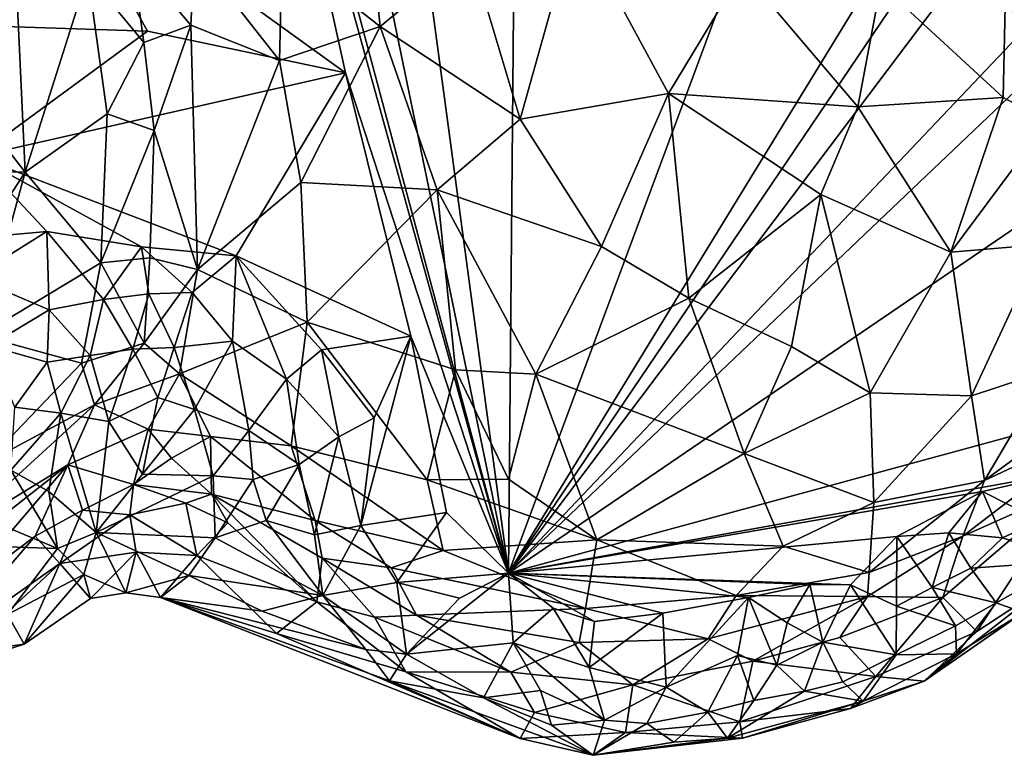
# Model space of a CAD drawing. Units: inches. Extents: x 3.6 to 11.36, y -3.42 to 2.9.
# Drawn here: x 7.91 to 8.41, y -1.39 to -1.01 of the extents above; entities that cross this region are included whole.
import ezdxf

# ---------------------------------------------------------------- set-up
doc = ezdxf.new("R2010")
doc.units = ezdxf.units.IN
doc.header["$MEASUREMENT"] = 0
doc.layers.add('Exported_from_Blender-4-0-0', color=7, linetype='Continuous')

msp = doc.modelspace()

# ---------------------------------------------------------------- linework, layer by layer
at = {"layer": 'Exported_from_Blender-4-0-0'}
for points in [[(8.82551, 0.4974, -0.03957), (8.15913, -1.29591, -0.03957), (8.16845, -0.25693, -0.03957)], [(8.82551, 0.4974, -0.03957), (8.63618, -0.51698, -0.03957), (8.15913, -1.29591, -0.03957)], [(8.03393, -0.36663, -0.03957), (8.16845, -0.25693, -0.03957), (8.15913, -1.29591, -0.03957)], [(8.15913, -1.29591, -0.03957), (8.0157, -0.60207, -0.03957), (8.03393, -0.36663, -0.03957)], [(8.63618, -0.51698, -0.03957), (8.56959, -0.68884, -0.03957), (8.15913, -1.29591, -0.03957)], [(8.0157, -0.60207, -0.03957), (8.15913, -1.29591, -0.03957), (8.00582, -0.72312, -0.03957)], [(8.56959, -0.68884, -0.03957), (8.53887, -0.79175, -0.03957), (8.15913, -1.29591, -0.03957)], [(8.15913, -1.29591, -0.03957), (8.02638, -0.81614, -0.03957), (8.00582, -0.72312, -0.03957)], [(8.53887, -0.79175, -0.03957), (8.52543, -0.90974, -0.03957), (8.15913, -1.29591, -0.03957)], [(8.02638, -0.81614, -0.03957), (8.07549, -1.03877, -0.03957), (7.92598, -0.93092, -0.03957)], [(8.02638, -0.81614, -0.03957), (8.15913, -1.29591, -0.03957), (8.07549, -1.03877, -0.03957)], [(8.52543, -0.90974, -0.03957), (8.43713, -1.03154, -0.03957), (8.15913, -1.29591, -0.03957)], [(7.92598, -0.93092, -0.03957), (7.97375, -1.01739, -0.03957), (7.70624, -1.00869, -0.03957)], [(8.07549, -1.03877, -0.03957), (7.97375, -1.01739, -0.03957), (7.92598, -0.93092, -0.03957)], [(8.0859, -0.94357, 0.5563), (8.04291, -0.97548, 0.54112), (8.09317, -1.01503, 0.57968)], [(8.0859, -0.94357, 0.5563), (8.09317, -1.01503, 0.57968), (8.13946, -0.97687, 0.58959)], [(8.13946, -0.97687, 0.58959), (8.16509, -1.06259, 0.60541), (8.19359, -0.96117, 0.59529)], [(8.19359, -0.96117, 0.59529), (8.16509, -1.06259, 0.60541), (8.24129, -1.04938, 0.61028)], [(8.19359, -0.96117, 0.59529), (8.24129, -1.04938, 0.61028), (8.27941, -0.98641, 0.60001)], [(8.04291, -0.97548, 0.54112), (7.99787, -0.9768, 0.50081), (8.04146, -1.03242, 0.55009)], [(8.09317, -1.01503, 0.57968), (8.04291, -0.97548, 0.54112), (8.04146, -1.03242, 0.55009)], [(7.94305, -0.98824, 0.50147), (7.97181, -1.02326, 0.49537), (7.96571, -0.97863, 0.489)], [(7.96571, -0.97863, 0.489), (7.99604, -1.01438, 0.50657), (7.99787, -0.9768, 0.50081)], [(7.99604, -1.01438, 0.50657), (7.96571, -0.97863, 0.489), (7.97181, -1.02326, 0.49537)], [(8.04146, -1.03242, 0.55009), (7.99787, -0.9768, 0.50081), (7.99604, -1.01438, 0.50657)], [(8.13946, -0.97687, 0.58959), (8.09317, -1.01503, 0.57968), (8.16509, -1.06259, 0.60541)], [(7.94305, -0.98824, 0.50147), (7.90637, -0.99364, 0.53448), (7.91079, -1.08987, 0.54518)], [(7.94305, -0.98824, 0.50147), (7.91079, -1.08987, 0.54518), (7.95302, -1.05994, 0.50523)], [(7.94305, -0.98824, 0.50147), (7.95302, -1.05994, 0.50523), (7.97181, -1.02326, 0.49537)], [(8.27941, -0.98641, 0.60001), (8.24129, -1.04938, 0.61028), (8.33858, -1.05631, 0.59383)], [(8.3504, -0.99349, 0.58211), (8.27941, -0.98641, 0.60001), (8.33858, -1.05631, 0.59383)], [(7.90637, -0.99364, 0.53448), (7.86645, -1.0331, 0.57017), (7.91079, -1.08987, 0.54518)], [(8.41336, -1.05153, 0.5561), (8.3504, -0.99349, 0.58211), (8.33858, -1.05631, 0.59383)], [(8.41455, -0.99662, 0.54697), (8.3504, -0.99349, 0.58211), (8.41336, -1.05153, 0.5561)], [(8.41455, -0.99662, 0.54697), (8.41336, -1.05153, 0.5561), (8.43642, -1.06382, 0.54119)], [(7.70624, -1.00869, -0.03957), (7.97375, -1.01739, -0.03957), (7.88594, -1.0819, -0.03957)], [(7.99604, -1.01438, 0.50657), (7.97181, -1.02326, 0.49537), (7.9771, -1.06853, 0.49639)], [(7.9771, -1.06853, 0.49639), (7.99934, -1.1399, 0.50642), (7.99604, -1.01438, 0.50657)], [(8.04146, -1.03242, 0.55009), (7.99604, -1.01438, 0.50657), (7.99934, -1.1399, 0.50642)], [(8.04146, -1.03242, 0.55009), (8.05243, -1.09519, 0.55813), (8.09317, -1.01503, 0.57968)], [(8.09317, -1.01503, 0.57968), (8.05243, -1.09519, 0.55813), (8.1226, -1.09894, 0.59326)], [(8.16509, -1.06259, 0.60541), (8.09317, -1.01503, 0.57968), (8.1226, -1.09894, 0.59326)], [(7.97375, -1.01739, -0.03957), (8.07549, -1.03877, -0.03957), (7.88594, -1.0819, -0.03957)], [(7.97181, -1.02326, 0.49537), (7.95302, -1.05994, 0.50523), (7.9771, -1.06853, 0.49639)], [(8.43713, -1.03154, -0.03957), (8.4965, -1.06592, -0.03957), (8.15913, -1.29591, -0.03957)], [(7.86645, -1.0331, 0.57017), (7.86523, -1.08924, 0.57527), (7.91079, -1.08987, 0.54518)], [(7.99934, -1.1399, 0.50642), (8.05243, -1.09519, 0.55813), (8.04146, -1.03242, 0.55009)], [(7.88594, -1.0819, -0.03957), (8.07549, -1.03877, -0.03957), (8.01918, -1.13294, -0.03957)], [(8.07549, -1.03877, -0.03957), (8.10893, -1.17409, -0.03957), (8.01918, -1.13294, -0.03957)], [(8.15913, -1.29591, -0.03957), (8.10893, -1.17409, -0.03957), (8.07549, -1.03877, -0.03957)], [(8.16509, -1.06259, 0.60541), (8.20703, -1.12806, 0.60342), (8.24129, -1.04938, 0.61028)], [(8.24129, -1.04938, 0.61028), (8.20703, -1.12806, 0.60342), (8.25182, -1.1546, 0.59882)], [(8.33858, -1.05631, 0.59383), (8.24129, -1.04938, 0.61028), (8.31956, -1.10142, 0.59748)], [(8.24129, -1.04938, 0.61028), (8.25182, -1.1546, 0.59882), (8.31956, -1.10142, 0.59748)], [(8.41336, -1.05153, 0.5561), (8.33858, -1.05631, 0.59383), (8.38642, -1.13105, 0.56743)], [(8.43642, -1.06382, 0.54119), (8.41336, -1.05153, 0.5561), (8.38642, -1.13105, 0.56743)], [(8.38642, -1.13105, 0.56743), (8.33858, -1.05631, 0.59383), (8.31956, -1.10142, 0.59748)], [(7.95302, -1.05994, 0.50523), (7.91079, -1.08987, 0.54518), (7.94965, -1.13647, 0.50278)], [(7.95302, -1.05994, 0.50523), (7.94965, -1.13647, 0.50278), (7.9771, -1.06853, 0.49639)], [(8.16509, -1.06259, 0.60541), (8.1226, -1.09894, 0.59326), (8.20703, -1.12806, 0.60342)], [(8.4965, -1.06592, -0.03957), (8.46856, -1.21171, -0.03957), (8.15913, -1.29591, -0.03957)], [(8.43642, -1.06382, 0.54119), (8.38642, -1.13105, 0.56743), (8.43313, -1.12706, 0.53655)], [(7.94965, -1.13647, 0.50278), (7.97492, -1.13385, 0.49463), (7.9771, -1.06853, 0.49639)], [(7.99934, -1.1399, 0.50642), (7.9771, -1.06853, 0.49639), (7.97492, -1.13385, 0.49463)], [(7.8629, -1.12572, -0.03957), (7.88594, -1.0819, -0.03957), (7.92198, -1.12037, -0.03957)], [(8.01918, -1.13294, -0.03957), (7.97069, -1.12832, -0.03957), (7.88594, -1.0819, -0.03957)], [(7.92198, -1.12037, -0.03957), (7.88594, -1.0819, -0.03957), (7.97069, -1.12832, -0.03957)], [(7.86523, -1.08924, 0.57527), (7.87969, -1.13768, 0.56193), (7.91079, -1.08987, 0.54518)], [(7.87969, -1.13768, 0.56193), (7.88766, -1.17374, 0.54827), (7.91079, -1.08987, 0.54518)], [(7.91079, -1.08987, 0.54518), (7.88766, -1.17374, 0.54827), (7.94965, -1.13647, 0.50278)], [(8.05243, -1.09519, 0.55813), (7.99934, -1.1399, 0.50642), (8.05566, -1.16699, 0.54746)], [(8.1226, -1.09894, 0.59326), (8.05243, -1.09519, 0.55813), (8.05566, -1.16699, 0.54746)], [(8.1226, -1.09894, 0.59326), (8.05566, -1.16699, 0.54746), (8.13186, -1.19149, 0.57623)], [(8.17315, -1.19366, 0.58689), (8.1226, -1.09894, 0.59326), (8.13186, -1.19149, 0.57623)], [(8.20703, -1.12806, 0.60342), (8.1226, -1.09894, 0.59326), (8.17315, -1.19366, 0.58689)], [(8.31956, -1.10142, 0.59748), (8.25182, -1.1546, 0.59882), (8.30456, -1.17944, 0.58551)], [(8.31956, -1.10142, 0.59748), (8.30456, -1.17944, 0.58551), (8.34498, -1.20329, 0.5663)], [(8.31956, -1.10142, 0.59748), (8.34498, -1.20329, 0.5663), (8.38642, -1.13105, 0.56743)], [(7.8629, -1.12572, -0.03957), (7.92198, -1.12037, -0.03957), (7.88423, -1.14405, -0.03957)], [(7.88423, -1.14405, -0.03957), (7.92198, -1.12037, -0.03957), (7.92326, -1.16054, -0.03959)], [(7.92198, -1.12037, -0.03957), (7.97069, -1.12832, -0.03957), (7.95114, -1.15524, -0.03958)], [(7.92198, -1.12037, -0.03957), (7.95114, -1.15524, -0.03958), (7.92326, -1.16054, -0.03959)], [(8.43313, -1.12706, 0.53655), (8.38642, -1.13105, 0.56743), (8.39699, -1.20473, 0.53639)], [(8.43313, -1.12706, 0.53655), (8.39699, -1.20473, 0.53639), (8.43714, -1.19159, 0.51114)], [(7.97069, -1.12832, -0.03957), (7.97432, -1.15233, -0.03957), (7.95114, -1.15524, -0.03958)], [(7.97069, -1.12832, -0.03957), (7.99673, -1.15177, -0.03957), (7.97432, -1.15233, -0.03957)], [(7.97069, -1.12832, -0.03957), (8.01918, -1.13294, -0.03957), (7.99673, -1.15177, -0.03957)], [(7.99673, -1.15177, -0.03957), (8.01918, -1.13294, -0.03957), (8.01736, -1.17671, -0.03958)], [(8.01918, -1.13294, -0.03957), (8.04505, -1.19616, -0.03958), (8.01736, -1.17671, -0.03958)], [(8.06302, -1.18113, -0.03957), (8.04505, -1.19616, -0.03958), (8.01918, -1.13294, -0.03957)], [(8.10893, -1.17409, -0.03957), (8.06302, -1.18113, -0.03957), (8.01918, -1.13294, -0.03957)], [(8.20703, -1.12806, 0.60342), (8.17315, -1.19366, 0.58689), (8.25182, -1.1546, 0.59882)], [(8.39699, -1.20473, 0.53639), (8.38642, -1.13105, 0.56743), (8.34498, -1.20329, 0.5663)], [(7.88766, -1.17374, 0.54827), (7.93987, -1.18796, 0.49419), (7.94965, -1.13647, 0.50278)], [(7.972, -1.17779, 0.48434), (7.94965, -1.13647, 0.50278), (7.93987, -1.18796, 0.49419)], [(7.97492, -1.13385, 0.49463), (7.94965, -1.13647, 0.50278), (7.972, -1.17779, 0.48434)], [(7.99934, -1.1399, 0.50642), (7.97492, -1.13385, 0.49463), (7.972, -1.17779, 0.48434)], [(7.972, -1.17779, 0.48434), (7.99023, -1.19351, 0.48077), (7.99934, -1.1399, 0.50642)], [(8.05566, -1.16699, 0.54746), (7.99934, -1.1399, 0.50642), (7.99023, -1.19351, 0.48077)], [(7.88423, -1.14405, -0.03957), (7.92326, -1.16054, -0.03959), (7.89233, -1.17918, -0.0396)], [(7.95114, -1.15524, -0.03958), (7.97432, -1.15233, -0.03957), (7.96624, -1.18088, -0.03961)], [(7.97432, -1.15233, -0.03957), (7.98749, -1.18, -0.0396), (7.96624, -1.18088, -0.03961)], [(7.97432, -1.15233, -0.03957), (7.99673, -1.15177, -0.03957), (7.98749, -1.18, -0.0396)], [(7.99673, -1.15177, -0.03957), (8.01736, -1.17671, -0.03958), (7.98749, -1.18, -0.0396)], [(7.95114, -1.15524, -0.03958), (7.94423, -1.18413, -0.03963), (7.92326, -1.16054, -0.03959)], [(7.95114, -1.15524, -0.03958), (7.96624, -1.18088, -0.03961), (7.94423, -1.18413, -0.03963)], [(8.28021, -1.23442, 0.57089), (8.25182, -1.1546, 0.59882), (8.17315, -1.19366, 0.58689)], [(8.25182, -1.1546, 0.59882), (8.28021, -1.23442, 0.57089), (8.30456, -1.17944, 0.58551)], [(7.92326, -1.16054, -0.03959), (7.92223, -1.18743, -0.03963), (7.89233, -1.17918, -0.0396)], [(7.92326, -1.16054, -0.03959), (7.94423, -1.18413, -0.03963), (7.92223, -1.18743, -0.03963)], [(8.05566, -1.16699, 0.54746), (7.99023, -1.19351, 0.48077), (8.04746, -1.2305, 0.51104)], [(8.05566, -1.16699, 0.54746), (8.04746, -1.2305, 0.51104), (8.11736, -1.248, 0.54219)], [(8.13186, -1.19149, 0.57623), (8.05566, -1.16699, 0.54746), (8.11736, -1.248, 0.54219)], [(7.93987, -1.18796, 0.49419), (7.88766, -1.17374, 0.54827), (7.89073, -1.23921, 0.50998)], [(7.93987, -1.18796, 0.49419), (7.94643, -1.20937, 0.47354), (7.972, -1.17779, 0.48434)], [(7.99023, -1.19351, 0.48077), (7.972, -1.17779, 0.48434), (7.94643, -1.20937, 0.47354)], [(7.98749, -1.18, -0.0396), (8.01736, -1.17671, -0.03958), (7.9979, -1.21185, -0.03965)], [(8.01736, -1.17671, -0.03958), (8.02579, -1.22268, -0.03962), (7.9979, -1.21185, -0.03965)], [(8.01736, -1.17671, -0.03958), (8.04505, -1.19616, -0.03958), (8.02579, -1.22268, -0.03962)], [(8.10893, -1.17409, -0.03957), (8.09024, -1.21609, -0.03957), (8.06302, -1.18113, -0.03957)], [(8.1274, -1.26474, -0.03957), (8.08334, -1.27144, -0.03957), (8.10893, -1.17409, -0.03957)], [(8.10893, -1.17409, -0.03957), (8.08334, -1.27144, -0.03957), (8.09024, -1.21609, -0.03957)], [(8.15913, -1.29591, -0.03957), (8.1274, -1.26474, -0.03957), (8.10893, -1.17409, -0.03957)], [(7.89233, -1.17918, -0.0396), (7.92223, -1.18743, -0.03963), (7.90555, -1.21067, -0.03969)], [(7.94423, -1.18413, -0.03963), (7.96624, -1.18088, -0.03961), (7.95378, -1.21799, -0.03973)], [(7.96624, -1.18088, -0.03961), (7.97896, -1.20568, -0.03966), (7.95378, -1.21799, -0.03973)], [(7.96624, -1.18088, -0.03961), (7.98749, -1.18, -0.0396), (7.97896, -1.20568, -0.03966)], [(7.98749, -1.18, -0.0396), (7.9979, -1.21185, -0.03965), (7.97896, -1.20568, -0.03966)], [(8.06302, -1.18113, -0.03957), (8.07203, -1.22584, -0.03957), (8.04505, -1.19616, -0.03958)], [(8.09024, -1.21609, -0.03957), (8.07203, -1.22584, -0.03957), (8.06302, -1.18113, -0.03957)], [(8.30456, -1.17944, 0.58551), (8.28021, -1.23442, 0.57089), (8.34498, -1.20329, 0.5663)], [(7.93987, -1.18796, 0.49419), (7.89073, -1.23921, 0.50998), (7.94643, -1.20937, 0.47354)], [(7.92223, -1.18743, -0.03963), (7.92924, -1.21378, -0.03972), (7.90555, -1.21067, -0.03969)], [(7.92223, -1.18743, -0.03963), (7.94423, -1.18413, -0.03963), (7.92924, -1.21378, -0.03972)], [(7.94423, -1.18413, -0.03963), (7.95378, -1.21799, -0.03973), (7.92924, -1.21378, -0.03972)], [(7.99023, -1.19351, 0.48077), (7.94643, -1.20937, 0.47354), (7.97403, -1.22194, 0.43777)], [(8.00607, -1.22576, 0.46013), (7.99023, -1.19351, 0.48077), (7.97403, -1.22194, 0.43777)], [(7.99023, -1.19351, 0.48077), (8.00607, -1.22576, 0.46013), (8.04746, -1.2305, 0.51104)], [(8.13186, -1.19149, 0.57623), (8.11736, -1.248, 0.54219), (8.15917, -1.24768, 0.55689)], [(8.17315, -1.19366, 0.58689), (8.13186, -1.19149, 0.57623), (8.15917, -1.24768, 0.55689)], [(8.17315, -1.19366, 0.58689), (8.15917, -1.24768, 0.55689), (8.20459, -1.2788, 0.54475)], [(8.17315, -1.19366, 0.58689), (8.20459, -1.2788, 0.54475), (8.28021, -1.23442, 0.57089)], [(8.43714, -1.19159, 0.51114), (8.39699, -1.20473, 0.53639), (8.40377, -1.24825, 0.50317)], [(8.47429, -1.19679, 0.46649), (8.43714, -1.19159, 0.51114), (8.40377, -1.24825, 0.50317)], [(8.04505, -1.19616, -0.03958), (8.05167, -1.24001, -0.0396), (8.02579, -1.22268, -0.03962)], [(8.07203, -1.22584, -0.03957), (8.05167, -1.24001, -0.0396), (8.04505, -1.19616, -0.03958)], [(8.47429, -1.19679, 0.46649), (8.40377, -1.24825, 0.50317), (8.47169, -1.21621, 0.44136)], [(8.28021, -1.23442, 0.57089), (8.34686, -1.25957, 0.53522), (8.34498, -1.20329, 0.5663)], [(8.39699, -1.20473, 0.53639), (8.34498, -1.20329, 0.5663), (8.34686, -1.25957, 0.53522)], [(7.95378, -1.21799, -0.03973), (7.97896, -1.20568, -0.03966), (7.97115, -1.24498, -0.03982)], [(7.97896, -1.20568, -0.03966), (7.9979, -1.21185, -0.03965), (7.97115, -1.24498, -0.03982)], [(8.39699, -1.20473, 0.53639), (8.34686, -1.25957, 0.53522), (8.40377, -1.24825, 0.50317)], [(7.94643, -1.20937, 0.47354), (7.89073, -1.23921, 0.50998), (7.87238, -1.2773, 0.48469)], [(7.93281, -1.24024, 0.43402), (7.94643, -1.20937, 0.47354), (7.87238, -1.2773, 0.48469)], [(7.90555, -1.21067, -0.03969), (7.92924, -1.21378, -0.03972), (7.90348, -1.243, -0.03983)], [(7.92924, -1.21378, -0.03972), (7.92298, -1.25397, -0.03992), (7.90348, -1.243, -0.03983)], [(7.92924, -1.21378, -0.03972), (7.94738, -1.27497, -0.0398), (7.92298, -1.25397, -0.03992)], [(7.92924, -1.21378, -0.03972), (7.95378, -1.21799, -0.03973), (7.94738, -1.27497, -0.0398)], [(7.94643, -1.20937, 0.47354), (7.93281, -1.24024, 0.43402), (7.97403, -1.22194, 0.43777)], [(7.9979, -1.21185, -0.03965), (8.00753, -1.24589, -0.0397), (7.97115, -1.24498, -0.03982)], [(7.9979, -1.21185, -0.03965), (8.02579, -1.22268, -0.03962), (8.00753, -1.24589, -0.0397)], [(8.15913, -1.29591, -0.03957), (8.46856, -1.21171, -0.03957), (8.44862, -1.24343, -0.03957)], [(7.95378, -1.21799, -0.03973), (7.97115, -1.24498, -0.03982), (7.94738, -1.27497, -0.0398)], [(8.08334, -1.27144, -0.03957), (8.07203, -1.22584, -0.03957), (8.09024, -1.21609, -0.03957)], [(8.44822, -1.25213, 0.36497), (8.47169, -1.21621, 0.44136), (8.39258, -1.27685, 0.47307)], [(8.47169, -1.21621, 0.44136), (8.40377, -1.24825, 0.50317), (8.39258, -1.27685, 0.47307)], [(7.93281, -1.24024, 0.43402), (7.96658, -1.25039, 0.29545), (7.97403, -1.22194, 0.43777)], [(7.98603, -1.2368, 0.37955), (7.97403, -1.22194, 0.43777), (7.96658, -1.25039, 0.29545)], [(8.00607, -1.22576, 0.46013), (7.97403, -1.22194, 0.43777), (7.98603, -1.2368, 0.37955)], [(8.02579, -1.22268, -0.03962), (8.02806, -1.2477, -0.03965), (8.00753, -1.24589, -0.0397)], [(8.05167, -1.24001, -0.0396), (8.02806, -1.2477, -0.03965), (8.02579, -1.22268, -0.03962)], [(8.00607, -1.22576, 0.46013), (7.98603, -1.2368, 0.37955), (8.00651, -1.2553, 0.33966)], [(8.00607, -1.22576, 0.46013), (8.00651, -1.2553, 0.33966), (8.05985, -1.26892, 0.47655)], [(8.00607, -1.22576, 0.46013), (8.05985, -1.26892, 0.47655), (8.04746, -1.2305, 0.51104)], [(8.07203, -1.22584, -0.03957), (8.05944, -1.27619, -0.0396), (8.05167, -1.24001, -0.0396)], [(8.08334, -1.27144, -0.03957), (8.05944, -1.27619, -0.0396), (8.07203, -1.22584, -0.03957)], [(8.11736, -1.248, 0.54219), (8.04746, -1.2305, 0.51104), (8.12568, -1.2842, 0.51026)], [(8.04746, -1.2305, 0.51104), (8.05985, -1.26892, 0.47655), (8.12568, -1.2842, 0.51026)], [(7.96658, -1.25039, 0.29545), (8.00651, -1.2553, 0.33966), (7.98603, -1.2368, 0.37955)], [(8.28021, -1.23442, 0.57089), (8.20459, -1.2788, 0.54475), (8.30026, -1.28207, 0.53398)], [(8.28021, -1.23442, 0.57089), (8.30026, -1.28207, 0.53398), (8.34686, -1.25957, 0.53522)], [(7.90348, -1.243, -0.03983), (7.92745, -1.28324, -0.03989), (7.85888, -1.25445, -0.03972)], [(7.8711, -1.28853, 0.45547), (7.87525, -1.30758, 0.32806), (7.93281, -1.24024, 0.43402)], [(7.87238, -1.2773, 0.48469), (7.8711, -1.28853, 0.45547), (7.93281, -1.24024, 0.43402)], [(7.91594, -1.27682, 0.29157), (7.93281, -1.24024, 0.43402), (7.87525, -1.30758, 0.32806)], [(7.90348, -1.243, -0.03983), (7.92298, -1.25397, -0.03992), (7.92745, -1.28324, -0.03989)], [(7.93281, -1.24024, 0.43402), (7.91594, -1.27682, 0.29157), (7.94029, -1.26361, 0.26158)], [(7.96658, -1.25039, 0.29545), (7.93281, -1.24024, 0.43402), (7.94029, -1.26361, 0.26158)], [(8.05167, -1.24001, -0.0396), (8.03461, -1.26885, -0.03964), (8.02806, -1.2477, -0.03965)], [(8.05944, -1.27619, -0.0396), (8.03461, -1.26885, -0.03964), (8.05167, -1.24001, -0.0396)], [(8.44862, -1.24343, -0.03957), (8.40271, -1.25403, -0.03957), (8.15913, -1.29591, -0.03957)], [(8.44862, -1.24343, -0.03957), (8.43208, -1.26885, -0.03956), (8.40271, -1.25403, -0.03957)], [(7.97115, -1.24498, -0.03982), (8.00753, -1.24589, -0.0397), (7.94738, -1.27497, -0.0398)], [(8.00753, -1.24589, -0.0397), (8.00845, -1.27768, -0.03961), (7.94738, -1.27497, -0.0398)], [(8.02806, -1.2477, -0.03965), (8.00845, -1.27768, -0.03961), (8.00753, -1.24589, -0.0397)], [(8.03461, -1.26885, -0.03964), (8.00845, -1.27768, -0.03961), (8.02806, -1.2477, -0.03965)], [(8.15917, -1.24768, 0.55689), (8.11736, -1.248, 0.54219), (8.20459, -1.2788, 0.54475)], [(8.11736, -1.248, 0.54219), (8.12568, -1.2842, 0.51026), (8.20459, -1.2788, 0.54475)], [(8.40377, -1.24825, 0.50317), (8.34686, -1.25957, 0.53522), (8.34451, -1.29556, 0.49699)], [(8.40377, -1.24825, 0.50317), (8.34451, -1.29556, 0.49699), (8.39258, -1.27685, 0.47307)], [(7.85888, -1.25445, -0.03972), (7.92745, -1.28324, -0.03989), (7.88581, -1.28189, -0.0399)], [(7.92298, -1.25397, -0.03992), (7.94738, -1.27497, -0.0398), (7.92745, -1.28324, -0.03989)], [(7.96455, -1.26598, 0.16891), (7.96658, -1.25039, 0.29545), (7.94029, -1.26361, 0.26158)], [(7.99341, -1.2599, 0.22926), (7.96658, -1.25039, 0.29545), (7.96455, -1.26598, 0.16891)], [(7.96658, -1.25039, 0.29545), (7.99341, -1.2599, 0.22926), (8.00651, -1.2553, 0.33966)], [(8.35867, -1.27699, -0.03957), (8.15913, -1.29591, -0.03957), (8.40271, -1.25403, -0.03957)], [(8.35867, -1.27699, -0.03957), (8.40271, -1.25403, -0.03957), (8.38539, -1.27521, -0.03957)], [(8.39258, -1.27685, 0.47307), (8.38228, -1.30847, 0.34003), (8.44822, -1.25213, 0.36497)], [(8.44822, -1.25213, 0.36497), (8.38228, -1.30847, 0.34003), (8.39979, -1.32581, 0.12298)], [(8.41301, -1.27778, -0.03956), (8.38539, -1.27521, -0.03957), (8.40271, -1.25403, -0.03957)], [(8.44822, -1.25213, 0.36497), (8.39979, -1.32581, 0.12298), (8.43653, -1.30173, 0.07987)], [(8.40271, -1.25403, -0.03957), (8.43208, -1.26885, -0.03956), (8.41301, -1.27778, -0.03956)], [(8.00651, -1.2553, 0.33966), (7.99341, -1.2599, 0.22926), (8.01504, -1.27002, 0.2296)], [(8.00651, -1.2553, 0.33966), (8.01504, -1.27002, 0.2296), (8.06074, -1.31062, 0.21705)], [(8.05985, -1.26892, 0.47655), (8.00651, -1.2553, 0.33966), (8.06347, -1.2882, 0.41371)], [(8.06347, -1.2882, 0.41371), (8.00651, -1.2553, 0.33966), (8.06074, -1.31062, 0.21705)], [(7.94029, -1.26361, 0.26158), (7.91594, -1.27682, 0.29157), (7.92863, -1.29088, 0.04407)], [(7.94029, -1.26361, 0.26158), (7.92863, -1.29088, 0.04407), (7.96455, -1.26598, 0.16891)], [(7.99913, -1.28677, 0.08922), (7.99341, -1.2599, 0.22926), (7.96455, -1.26598, 0.16891)], [(8.01504, -1.27002, 0.2296), (7.99341, -1.2599, 0.22926), (7.99913, -1.28677, 0.08922)], [(8.34686, -1.25957, 0.53522), (8.30026, -1.28207, 0.53398), (8.34451, -1.29556, 0.49699)], [(7.92863, -1.29088, 0.04407), (7.96796, -1.2852, 0.03337), (7.96455, -1.26598, 0.16891)], [(7.99913, -1.28677, 0.08922), (7.96455, -1.26598, 0.16891), (7.96796, -1.2852, 0.03337)], [(8.03461, -1.26885, -0.03964), (8.06387, -1.30743, -0.03927), (8.00845, -1.27768, -0.03961)], [(8.05944, -1.27619, -0.0396), (8.06387, -1.30743, -0.03927), (8.03461, -1.26885, -0.03964)], [(8.05985, -1.26892, 0.47655), (8.06347, -1.2882, 0.41371), (8.09891, -1.29325, 0.47226)], [(8.12568, -1.2842, 0.51026), (8.05985, -1.26892, 0.47655), (8.09891, -1.29325, 0.47226)], [(8.1274, -1.26474, -0.03957), (8.10179, -1.30067, -0.03954), (8.08334, -1.27144, -0.03957)], [(8.15913, -1.29591, -0.03957), (8.10179, -1.30067, -0.03954), (8.1274, -1.26474, -0.03957)], [(8.41301, -1.27778, -0.03956), (8.43208, -1.26885, -0.03956), (8.44799, -1.28981, -0.03897)], [(8.01504, -1.27002, 0.2296), (7.99913, -1.28677, 0.08922), (8.06074, -1.31062, 0.21705)], [(8.08334, -1.27144, -0.03957), (8.06387, -1.30743, -0.03927), (8.05944, -1.27619, -0.0396)], [(8.10179, -1.30067, -0.03954), (8.06387, -1.30743, -0.03927), (8.08334, -1.27144, -0.03957)], [(7.91594, -1.27682, 0.29157), (7.86548, -1.33553, 0.16267), (7.92863, -1.29088, 0.04407)], [(7.91594, -1.27682, 0.29157), (7.87525, -1.30758, 0.32806), (7.86548, -1.33553, 0.16267)], [(7.92745, -1.28324, -0.03989), (7.94738, -1.27497, -0.0398), (7.94096, -1.2966, -0.03725)], [(7.94738, -1.27497, -0.0398), (7.96257, -1.30602, -0.03131), (7.94096, -1.2966, -0.03725)], [(8.00845, -1.27768, -0.03961), (7.99489, -1.29711, -0.03807), (7.94738, -1.27497, -0.0398)], [(7.94738, -1.27497, -0.0398), (7.99489, -1.29711, -0.03807), (7.96257, -1.30602, -0.03131)], [(8.06387, -1.30743, -0.03927), (7.99489, -1.29711, -0.03807), (8.00845, -1.27768, -0.03961)], [(8.20459, -1.2788, 0.54475), (8.12568, -1.2842, 0.51026), (8.19869, -1.31398, 0.49756)], [(8.15913, -1.29591, -0.03957), (8.35867, -1.27699, -0.03957), (8.33491, -1.30196, -0.03957)], [(8.27609, -1.30738, 0.51069), (8.20459, -1.2788, 0.54475), (8.19869, -1.31398, 0.49756)], [(8.30026, -1.28207, 0.53398), (8.20459, -1.2788, 0.54475), (8.27609, -1.30738, 0.51069)], [(8.35867, -1.27699, -0.03957), (8.3585, -1.31287, -0.03955), (8.33491, -1.30196, -0.03957)], [(8.38228, -1.30847, 0.34003), (8.39258, -1.27685, 0.47307), (8.34355, -1.30788, 0.47115)], [(8.39258, -1.27685, 0.47307), (8.34451, -1.29556, 0.49699), (8.34355, -1.30788, 0.47115)], [(8.35867, -1.27699, -0.03957), (8.37686, -1.30324, -0.03955), (8.3585, -1.31287, -0.03955)], [(8.38539, -1.27521, -0.03957), (8.37686, -1.30324, -0.03955), (8.35867, -1.27699, -0.03957)], [(8.38539, -1.27521, -0.03957), (8.39673, -1.29338, -0.03954), (8.37686, -1.30324, -0.03955)], [(8.38539, -1.27521, -0.03957), (8.41301, -1.27778, -0.03956), (8.39673, -1.29338, -0.03954)], [(8.41301, -1.27778, -0.03956), (8.44799, -1.28981, -0.03897), (8.39673, -1.29338, -0.03954)], [(7.88581, -1.28189, -0.0399), (7.92745, -1.28324, -0.03989), (7.90186, -1.31716, -0.03881)], [(7.92745, -1.28324, -0.03989), (7.94096, -1.2966, -0.03725), (7.90186, -1.31716, -0.03881)], [(8.12568, -1.2842, 0.51026), (8.09891, -1.29325, 0.47226), (8.19869, -1.31398, 0.49756)], [(8.34451, -1.29556, 0.49699), (8.30026, -1.28207, 0.53398), (8.27609, -1.30738, 0.51069)], [(7.92863, -1.29088, 0.04407), (7.94443, -1.30886, -0.0265), (7.96796, -1.2852, 0.03337)], [(7.96796, -1.2852, 0.03337), (7.94443, -1.30886, -0.0265), (7.96257, -1.30602, -0.03131)], [(7.98034, -1.30837, -0.02763), (7.96796, -1.2852, 0.03337), (7.96257, -1.30602, -0.03131)], [(7.99913, -1.28677, 0.08922), (7.96796, -1.2852, 0.03337), (7.98034, -1.30837, -0.02763)], [(8.04, -1.32687, 0.03081), (7.99913, -1.28677, 0.08922), (7.98034, -1.30837, -0.02763)], [(8.06074, -1.31062, 0.21705), (7.99913, -1.28677, 0.08922), (8.04, -1.32687, 0.03081)], [(8.06347, -1.2882, 0.41371), (8.06074, -1.31062, 0.21705), (8.09025, -1.31845, 0.32965)], [(8.06347, -1.2882, 0.41371), (8.09025, -1.31845, 0.32965), (8.11197, -1.31744, 0.40713)], [(8.06347, -1.2882, 0.41371), (8.11197, -1.31744, 0.40713), (8.09891, -1.29325, 0.47226)], [(8.39673, -1.29338, -0.03954), (8.44799, -1.28981, -0.03897), (8.40968, -1.31109, -0.03874)], [(8.44799, -1.28981, -0.03897), (8.42353, -1.31613, -0.03207), (8.40968, -1.31109, -0.03874)], [(7.92863, -1.29088, 0.04407), (7.86548, -1.33553, 0.16267), (7.87929, -1.33671, 0.02121)], [(7.91037, -1.33242, -0.02873), (7.92863, -1.29088, 0.04407), (7.87929, -1.33671, 0.02121)], [(7.94443, -1.30886, -0.0265), (7.92863, -1.29088, 0.04407), (7.91037, -1.33242, -0.02873)], [(8.09891, -1.29325, 0.47226), (8.11197, -1.31744, 0.40713), (8.19869, -1.31398, 0.49756)], [(8.39673, -1.29338, -0.03954), (8.40968, -1.31109, -0.03874), (8.37686, -1.30324, -0.03955)], [(7.94096, -1.2966, -0.03725), (7.91037, -1.33242, -0.02873), (7.90186, -1.31716, -0.03881)], [(7.94096, -1.2966, -0.03725), (7.94443, -1.30886, -0.0265), (7.91037, -1.33242, -0.02873)], [(7.94096, -1.2966, -0.03725), (7.96257, -1.30602, -0.03131), (7.94443, -1.30886, -0.0265)], [(7.96257, -1.30602, -0.03131), (7.99489, -1.29711, -0.03807), (7.98034, -1.30837, -0.02763)], [(8.03268, -1.31539, -0.03635), (7.98034, -1.30837, -0.02763), (7.99489, -1.29711, -0.03807)], [(8.06387, -1.30743, -0.03927), (8.03268, -1.31539, -0.03635), (7.99489, -1.29711, -0.03807)], [(8.15913, -1.29591, -0.03957), (8.13406, -1.3087, -0.03955), (8.10179, -1.30067, -0.03954)], [(8.15913, -1.29591, -0.03957), (8.10677, -1.33752, -0.03869), (8.13406, -1.3087, -0.03955)], [(8.15913, -1.29591, -0.03957), (8.16162, -1.33173, -0.03952), (8.10677, -1.33752, -0.03869)], [(8.18206, -1.31382, -0.03957), (8.16162, -1.33173, -0.03952), (8.15913, -1.29591, -0.03957)], [(8.23839, -1.31641, -0.03957), (8.20334, -1.32073, -0.03957), (8.15913, -1.29591, -0.03957)], [(8.28246, -1.30848, -0.03957), (8.23839, -1.31641, -0.03957), (8.15913, -1.29591, -0.03957)], [(8.31405, -1.30173, -0.03957), (8.28246, -1.30848, -0.03957), (8.15913, -1.29591, -0.03957)], [(8.15913, -1.29591, -0.03957), (8.20334, -1.32073, -0.03957), (8.18206, -1.31382, -0.03957)], [(8.15913, -1.29591, -0.03957), (8.33491, -1.30196, -0.03957), (8.31405, -1.30173, -0.03957)], [(8.34451, -1.29556, 0.49699), (8.27609, -1.30738, 0.51069), (8.34355, -1.30788, 0.47115)], [(8.10179, -1.30067, -0.03954), (8.10677, -1.33752, -0.03869), (8.06387, -1.30743, -0.03927)], [(8.13406, -1.3087, -0.03955), (8.10677, -1.33752, -0.03869), (8.10179, -1.30067, -0.03954)], [(8.31405, -1.30173, -0.03957), (8.30242, -1.32148, -0.03956), (8.28246, -1.30848, -0.03957)], [(8.31405, -1.30173, -0.03957), (8.32067, -1.33141, -0.03952), (8.30242, -1.32148, -0.03956)], [(8.31405, -1.30173, -0.03957), (8.33491, -1.30196, -0.03957), (8.32067, -1.33141, -0.03952)], [(8.33491, -1.30196, -0.03957), (8.3584, -1.33792, -0.03885), (8.32067, -1.33141, -0.03952)], [(8.33491, -1.30196, -0.03957), (8.3585, -1.31287, -0.03955), (8.3584, -1.33792, -0.03885)], [(8.37686, -1.30324, -0.03955), (8.38879, -1.32294, -0.03868), (8.3585, -1.31287, -0.03955)], [(8.39979, -1.32581, 0.12298), (8.37272, -1.35142, 0.02485), (8.43653, -1.30173, 0.07987)], [(8.43653, -1.30173, 0.07987), (8.37272, -1.35142, 0.02485), (8.42353, -1.31613, -0.03207)], [(8.37686, -1.30324, -0.03955), (8.40968, -1.31109, -0.03874), (8.38879, -1.32294, -0.03868)], [(8.0859, -1.33508, -0.03641), (7.98034, -1.30837, -0.02763), (8.03268, -1.31539, -0.03635)], [(7.98034, -1.30837, -0.02763), (8.09804, -1.35117, -0.03076), (8.16513, -1.38089, -0.00925)], [(8.0859, -1.33508, -0.03641), (8.09804, -1.35117, -0.03076), (7.98034, -1.30837, -0.02763)], [(8.04, -1.32687, 0.03081), (7.98034, -1.30837, -0.02763), (8.16513, -1.38089, -0.00925)], [(8.06387, -1.30743, -0.03927), (8.0859, -1.33508, -0.03641), (8.03268, -1.31539, -0.03635)], [(8.10677, -1.33752, -0.03869), (8.0859, -1.33508, -0.03641), (8.06387, -1.30743, -0.03927)], [(8.19869, -1.31398, 0.49756), (8.2618, -1.32959, 0.4615), (8.27609, -1.30738, 0.51069)], [(8.28246, -1.30848, -0.03957), (8.2402, -1.35453, -0.03947), (8.23839, -1.31641, -0.03957)], [(8.28246, -1.30848, -0.03957), (8.27683, -1.33819, -0.03954), (8.2402, -1.35453, -0.03947)], [(8.27609, -1.30738, 0.51069), (8.2618, -1.32959, 0.4615), (8.34355, -1.30788, 0.47115)], [(8.34355, -1.30788, 0.47115), (8.2618, -1.32959, 0.4615), (8.28466, -1.34117, 0.38737)], [(8.28246, -1.30848, -0.03957), (8.29702, -1.34322, -0.03946), (8.27683, -1.33819, -0.03954)], [(8.28246, -1.30848, -0.03957), (8.30242, -1.32148, -0.03956), (8.29702, -1.34322, -0.03946)], [(8.34355, -1.30788, 0.47115), (8.28466, -1.34117, 0.38737), (8.32933, -1.32898, 0.38303)], [(8.34355, -1.30788, 0.47115), (8.32933, -1.32898, 0.38303), (8.38228, -1.30847, 0.34003)], [(8.38228, -1.30847, 0.34003), (8.32933, -1.32898, 0.38303), (8.34791, -1.34906, 0.17676)], [(8.38228, -1.30847, 0.34003), (8.34791, -1.34906, 0.17676), (8.39979, -1.32581, 0.12298)], [(8.06074, -1.31062, 0.21705), (8.04, -1.32687, 0.03081), (8.10644, -1.34652, 0.15614)], [(8.06074, -1.31062, 0.21705), (8.10644, -1.34652, 0.15614), (8.09025, -1.31845, 0.32965)], [(8.19541, -1.33153, 0.44529), (8.19869, -1.31398, 0.49756), (8.11197, -1.31744, 0.40713)], [(8.18206, -1.31382, -0.03957), (8.20059, -1.34433, -0.03953), (8.16162, -1.33173, -0.03952)], [(8.20334, -1.32073, -0.03957), (8.20059, -1.34433, -0.03953), (8.18206, -1.31382, -0.03957)], [(8.2618, -1.32959, 0.4615), (8.19869, -1.31398, 0.49756), (8.19541, -1.33153, 0.44529)], [(8.3585, -1.31287, -0.03955), (8.38879, -1.32294, -0.03868), (8.3584, -1.33792, -0.03885)], [(8.40968, -1.31109, -0.03874), (8.38926, -1.3374, -0.03107), (8.38879, -1.32294, -0.03868)], [(8.40968, -1.31109, -0.03874), (8.42353, -1.31613, -0.03207), (8.38926, -1.3374, -0.03107)], [(7.8777, -1.34281, -0.03152), (7.90186, -1.31716, -0.03881), (7.91037, -1.33242, -0.02873)], [(8.11197, -1.31744, 0.40713), (8.09025, -1.31845, 0.32965), (8.16038, -1.34672, 0.34031)], [(8.09025, -1.31845, 0.32965), (8.10644, -1.34652, 0.15614), (8.16038, -1.34672, 0.34031)], [(8.19541, -1.33153, 0.44529), (8.11197, -1.31744, 0.40713), (8.16038, -1.34672, 0.34031)], [(8.23839, -1.31641, -0.03957), (8.2402, -1.35453, -0.03947), (8.20059, -1.34433, -0.03953)], [(8.23839, -1.31641, -0.03957), (8.20059, -1.34433, -0.03953), (8.20334, -1.32073, -0.03957)], [(8.37272, -1.35142, 0.02485), (8.38926, -1.3374, -0.03107), (8.42353, -1.31613, -0.03207)], [(8.32067, -1.33141, -0.03952), (8.29702, -1.34322, -0.03946), (8.30242, -1.32148, -0.03956)], [(8.38879, -1.32294, -0.03868), (8.38926, -1.3374, -0.03107), (8.3584, -1.33792, -0.03885)], [(8.10644, -1.34652, 0.15614), (8.04, -1.32687, 0.03081), (8.16513, -1.38089, -0.00925)], [(8.2618, -1.32959, 0.4615), (8.19541, -1.33153, 0.44529), (8.22308, -1.35327, 0.35469)], [(8.2618, -1.32959, 0.4615), (8.22308, -1.35327, 0.35469), (8.28466, -1.34117, 0.38737)], [(8.32933, -1.32898, 0.38303), (8.28466, -1.34117, 0.38737), (8.34791, -1.34906, 0.17676)], [(8.39979, -1.32581, 0.12298), (8.34791, -1.34906, 0.17676), (8.37272, -1.35142, 0.02485)], [(7.87929, -1.33671, 0.02121), (7.8777, -1.34281, -0.03152), (7.91037, -1.33242, -0.02873)], [(8.10677, -1.33752, -0.03869), (8.09804, -1.35117, -0.03076), (8.0859, -1.33508, -0.03641)], [(8.16162, -1.33173, -0.03952), (8.14634, -1.36002, -0.03769), (8.10677, -1.33752, -0.03869)], [(8.16162, -1.33173, -0.03952), (8.17553, -1.35626, -0.03909), (8.14634, -1.36002, -0.03769)], [(8.19541, -1.33153, 0.44529), (8.16038, -1.34672, 0.34031), (8.22308, -1.35327, 0.35469)], [(8.20059, -1.34433, -0.03953), (8.20845, -1.3715, -0.03862), (8.16162, -1.33173, -0.03952)], [(8.16162, -1.33173, -0.03952), (8.20845, -1.3715, -0.03862), (8.17553, -1.35626, -0.03909)], [(8.32067, -1.33141, -0.03952), (8.31117, -1.35646, -0.03823), (8.29702, -1.34322, -0.03946)], [(8.32067, -1.33141, -0.03952), (8.33088, -1.35182, -0.03775), (8.31117, -1.35646, -0.03823)], [(8.32067, -1.33141, -0.03952), (8.3584, -1.33792, -0.03885), (8.33088, -1.35182, -0.03775)], [(8.14634, -1.36002, -0.03769), (8.09804, -1.35117, -0.03076), (8.10677, -1.33752, -0.03869)], [(8.2402, -1.35453, -0.03947), (8.27683, -1.33819, -0.03954), (8.2616, -1.36728, -0.03839)], [(8.27683, -1.33819, -0.03954), (8.28526, -1.3614, -0.03835), (8.2616, -1.36728, -0.03839)], [(8.27683, -1.33819, -0.03954), (8.29702, -1.34322, -0.03946), (8.28526, -1.3614, -0.03835)], [(8.33088, -1.35182, -0.03775), (8.3584, -1.33792, -0.03885), (8.34134, -1.3616, -0.02954)], [(8.3584, -1.33792, -0.03885), (8.38926, -1.3374, -0.03107), (8.34134, -1.3616, -0.02954)], [(8.34134, -1.3616, -0.02954), (8.38926, -1.3374, -0.03107), (8.37272, -1.35142, 0.02485)], [(8.20059, -1.34433, -0.03953), (8.2402, -1.35453, -0.03947), (8.20845, -1.3715, -0.03862)], [(8.22308, -1.35327, 0.35469), (8.27809, -1.37222, 0.15312), (8.28466, -1.34117, 0.38737)], [(8.34791, -1.34906, 0.17676), (8.28466, -1.34117, 0.38737), (8.27809, -1.37222, 0.15312)], [(8.29702, -1.34322, -0.03946), (8.31117, -1.35646, -0.03823), (8.28526, -1.3614, -0.03835)], [(8.1725, -1.36745, 0.19302), (8.10644, -1.34652, 0.15614), (8.16513, -1.38089, -0.00925)], [(8.1725, -1.36745, 0.19302), (8.16038, -1.34672, 0.34031), (8.10644, -1.34652, 0.15614)], [(8.22308, -1.35327, 0.35469), (8.16038, -1.34672, 0.34031), (8.1725, -1.36745, 0.19302)], [(8.34791, -1.34906, 0.17676), (8.27809, -1.37222, 0.15312), (8.33492, -1.36541, 0.05345)], [(8.37272, -1.35142, 0.02485), (8.34791, -1.34906, 0.17676), (8.33492, -1.36541, 0.05345)], [(8.16513, -1.38089, -0.00925), (8.09804, -1.35117, -0.03076), (8.20272, -1.38949, -0.02729)], [(8.14634, -1.36002, -0.03769), (8.20272, -1.38949, -0.02729), (8.09804, -1.35117, -0.03076)], [(8.1725, -1.36745, 0.19302), (8.21931, -1.37775, 0.14468), (8.22308, -1.35327, 0.35469)], [(8.2402, -1.35453, -0.03947), (8.23025, -1.37322, -0.03772), (8.20845, -1.3715, -0.03862)], [(8.27809, -1.37222, 0.15312), (8.22308, -1.35327, 0.35469), (8.21931, -1.37775, 0.14468)], [(8.2402, -1.35453, -0.03947), (8.2616, -1.36728, -0.03839), (8.23025, -1.37322, -0.03772)], [(8.31117, -1.35646, -0.03823), (8.33088, -1.35182, -0.03775), (8.34134, -1.3616, -0.02954)], [(8.33492, -1.36541, 0.05345), (8.34134, -1.3616, -0.02954), (8.37272, -1.35142, 0.02485)], [(8.18127, -1.37396, -0.03632), (8.14634, -1.36002, -0.03769), (8.17553, -1.35626, -0.03909)], [(8.18127, -1.37396, -0.03632), (8.20272, -1.38949, -0.02729), (8.14634, -1.36002, -0.03769)], [(8.18127, -1.37396, -0.03632), (8.17553, -1.35626, -0.03909), (8.20845, -1.3715, -0.03862)], [(8.31117, -1.35646, -0.03823), (8.34134, -1.3616, -0.02954), (8.27165, -1.38065, -0.02726)], [(8.28526, -1.3614, -0.03835), (8.31117, -1.35646, -0.03823), (8.27165, -1.38065, -0.02726)], [(8.2616, -1.36728, -0.03839), (8.28526, -1.3614, -0.03835), (8.27165, -1.38065, -0.02726)], [(8.27932, -1.38067, 0.04427), (8.27165, -1.38065, -0.02726), (8.34134, -1.3616, -0.02954)], [(8.33492, -1.36541, 0.05345), (8.27809, -1.37222, 0.15312), (8.27932, -1.38067, 0.04427)], [(8.33492, -1.36541, 0.05345), (8.27932, -1.38067, 0.04427), (8.34134, -1.3616, -0.02954)], [(8.1725, -1.36745, 0.19302), (8.16513, -1.38089, -0.00925), (8.21931, -1.37775, 0.14468)], [(8.23025, -1.37322, -0.03772), (8.2616, -1.36728, -0.03839), (8.24407, -1.38272, -0.03024)], [(8.2616, -1.36728, -0.03839), (8.27165, -1.38065, -0.02726), (8.24407, -1.38272, -0.03024)], [(8.18127, -1.37396, -0.03632), (8.20845, -1.3715, -0.03862), (8.20272, -1.38949, -0.02729)], [(8.20845, -1.3715, -0.03862), (8.23025, -1.37322, -0.03772), (8.20272, -1.38949, -0.02729)], [(8.23025, -1.37322, -0.03772), (8.24407, -1.38272, -0.03024), (8.20272, -1.38949, -0.02729)], [(8.27809, -1.37222, 0.15312), (8.21931, -1.37775, 0.14468), (8.27932, -1.38067, 0.04427)], [(8.21931, -1.37775, 0.14468), (8.16513, -1.38089, -0.00925), (8.20272, -1.38949, -0.02729)], [(8.21931, -1.37775, 0.14468), (8.20272, -1.38949, -0.02729), (8.27932, -1.38067, 0.04427)], [(8.27932, -1.38067, 0.04427), (8.20272, -1.38949, -0.02729), (8.27165, -1.38065, -0.02726)], [(8.27165, -1.38065, -0.02726), (8.20272, -1.38949, -0.02729), (8.24407, -1.38272, -0.03024)]]:
    msp.add_3dface(points, dxfattribs=at)

doc.saveas('drawing.dxf')
